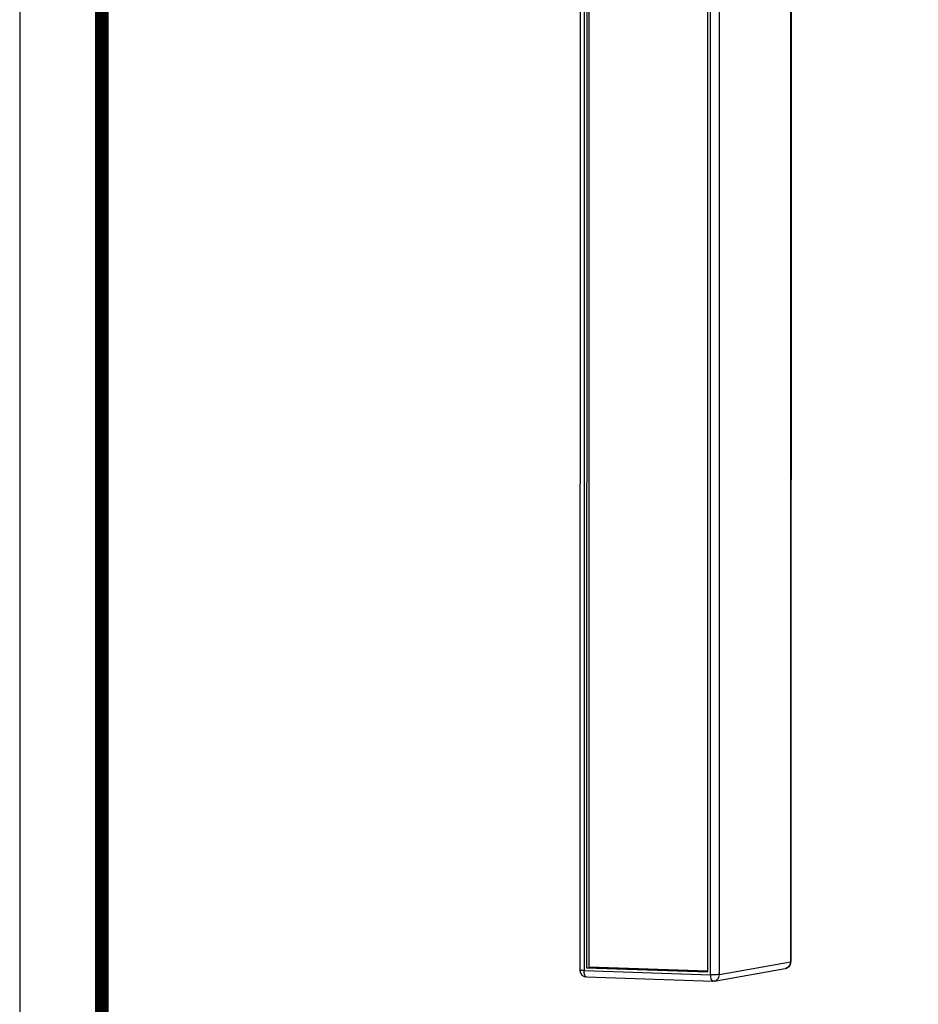
# Model space of a CAD drawing. Units: millimetres. Extents: x 0 to 3913, y 0 to 2759.
# Drawn here: x 0 to 653, y 681 to 1396 of the extents above; entities that cross this region are included whole.
import ezdxf

# ---------------------------------------------------------------- set-up
doc = ezdxf.new("R2010")
doc.units = ezdxf.units.MM
doc.layers.add('AV sys', color=7, linetype='Continuous', plot=False)

# ---------------------------------------------------------------- blocks, each defined once
blk = doc.blocks.new('도각')
at = {"color": 0}
blk.add_lwpolyline([(83409, 62000), (2709, 62000), (2709, 5100), (83409, 5100)], close=True, dxfattribs=at)
at = {"color": 0, "const_width": 204}
blk.add_lwpolyline([(3938, 61146), (82180, 61146), (82180, 5954), (3938, 5954)], close=True, dxfattribs=at)
blk = doc.blocks.new('A$Ce669b8f3')
at = {"color": 7, "linetype": 'Continuous'}
for p, q in [((109.98, 1394.98), (109.82, 8.03)), ((262.91, 1400.89), (262.75, 13.94)), ((263.32, 1401.04), (263.16, 14.09)), ((113, 1394.63), (112.84, 7.68)), ((114.83, 1392.58), (114.67, 9.62)), ((116.4, 1392.26), (116.24, 10.29)), ((202.81, 6.7), (202.97, 1389.66)), ((204.64, 4.65), (204.8, 1391.6)), ((211.22, 4.85), (211.38, 1391.79)), ((112.84, 7.68), (204.64, 4.65)), ((114.67, 9.62), (116.26, 9.89)), ((114.67, 9.62), (202.81, 6.7)), ((116.24, 10.29), (202.83, 7.43)), ((116.26, 10.29), (116.26, 9.89)), ((116.26, 9.89), (202.82, 7.03)), ((207.49, 0.07), (259.03, 9.17)), ((211.22, 4.85), (262.75, 13.94)), ((263.16, 14.09), (262.75, 13.94)), ((114.65, 3.03), (206.46, 0)), ((207.49, 0.07), (206.46, 0))]:
    blk.add_line(p, q, dxfattribs=at)
for centre, radius, start, end in [((114.77, 8.03), 4.95, 179.91564, 182.73033), ((114.82, 8.03), 5, 182.7774, 268.10724), ((258.16, 14.09), 5, 280.01097, 321.69109), ((258.16, 14.09), 4.99, 321.6781, 357.63806), ((258.13, 14.1), 5.02, 357.56426, 359.95371), ((206.76, 4.25), 4.24, 280.00388, 292.63603)]:
    blk.add_arc(centre, radius, start, end, dxfattribs=at)
for points, start_tangent, end_tangent in [([(112.84, 7.68), (111.25, 7.76), (110.14, 8.13)], (-0.004247, 0.00014), (-0.00042, 0.001385)), ([(114.65, 3.04), (113.42, 4.26), (112.99, 5.8), (112.84, 7.68)], (-0.008419, 0.000464), (0.000001, 0.008851)), ([(262.75, 13.94), (262.4, 12.05), (261.4, 10.46), (259.91, 9.43), (259.03, 9.17)], (-0.000001, -0.011174), (-0.011104, -0.001964)), ([(211.22, 4.85), (210.11, 4.72), (208.47, 4.64), (206.55, 4.62), (204.64, 4.65)], (-0.011094, -0.001958), (-0.01126, 0.000372)), ([(204.64, 4.65), (204.79, 2.79), (205.22, 1.24), (206.46, 0)], (-0.000001, -0.008849), (0.008414, -0.000459)), ([(208.39, 0.34), (209.88, 1.38), (210.88, 2.98), (211.22, 4.85)], (0.008927, 0.003731), (0.000001, 0.009591))]:
    blk.add_spline(points, degree=3, dxfattribs=dict(at, start_tangent=start_tangent, end_tangent=end_tangent))

msp = doc.modelspace()

# ---------------------------------------------------------------- block references
at = {"layer": 'AV sys', "xscale": 0.04848787769774311, "yscale": 0.04848787769774311, "zscale": 0.04848787769774311}
msp.add_blockref('도각', (-131.35, -247.3), dxfattribs=at)
at = {"layer": 'AV sys'}
msp.add_blockref('A$Ce669b8f3', (297.27, 697.55), dxfattribs=at)

doc.saveas('drawing.dxf')
